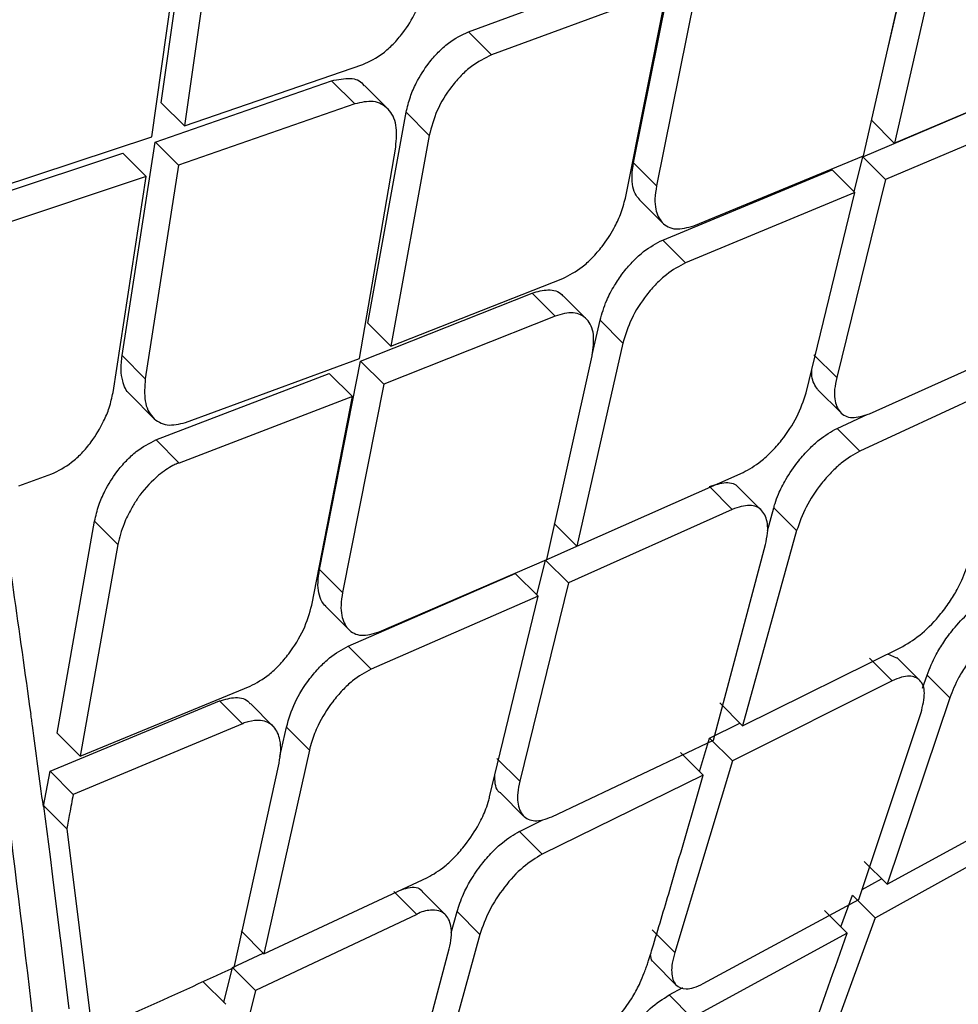
# Model space of a CAD drawing. Extents: x 943 to 1030, y 781 to 934.
# Drawn here: x 952 to 953, y 875 to 876 of the extents above; entities that cross this region are included whole.
import ezdxf

# ---------------------------------------------------------------- set-up
doc = ezdxf.new("R2010")
doc.units = 0
doc.header["$MEASUREMENT"] = 0
doc.layers.add('1', color=4, linetype='Continuous')

# ---------------------------------------------------------------- blocks, each defined once
blk = doc.blocks.new('2024 ARIA HL')
at = {"layer": '1', "color": 3, "linetype": 'Continuous', "lineweight": 25}
for p, q in [((9.05381, 72.52044), (9.07567, 72.6732)), ((9.09204, 72.65684), (9.07012, 72.50414)), ((9.04734, 72.49643), (9.06887, 72.6495)), ((9.56311, 72.55999), (9.5838, 72.65018)), ((9.59983, 72.63415), (9.56723, 72.49213)), ((9.38463, 72.47822), (9.41392, 72.62355)), ((9.54571, 72.48315), (9.57796, 72.62553)), ((9.26892, 72.5701), (9.39172, 72.61525)), ((9.43004, 72.60744), (9.4007, 72.46215)), ((9.40784, 72.59914), (9.28511, 72.55392)), ((9.37887, 72.45349), (9.40784, 72.59914)), ((9.28511, 72.55392), (9.26894, 72.57008)), ((9.07012, 72.50414), (9.19501, 72.5472)), ((9.56722, 72.49213), (9.68533, 72.54197)), ((9.04969, 72.49285), (9.1731, 72.53577)), ((9.18933, 72.51955), (9.1731, 72.53577)), ((9.21234, 72.51629), (9.19619, 72.53244)), ((9.07012, 72.50414), (9.05381, 72.52044)), ((9.18933, 72.51955), (9.06601, 72.47654)), ((9.19849, 72.36594), (9.22535, 72.51369)), ((9.24154, 72.49751), (9.22536, 72.51368)), ((9.54513, 72.48252), (9.62302, 72.51567)), ((9.67776, 72.51622), (9.56115, 72.4665)), ((9.56722, 72.49213), (9.55122, 72.50813)), ((8.92324, 72.45544), (9.04734, 72.49642)), ((9.24154, 72.49751), (9.21463, 72.3498)), ((9.02641, 72.34319), (9.04969, 72.49285)), ((9.04972, 72.49282), (9.06601, 72.47654)), ((9.19267, 72.34128), (9.21808, 72.48934)), ((8.91056, 72.44625), (9.02694, 72.48509)), ((9.04325, 72.46879), (9.02694, 72.48509)), ((9.42673, 72.43418), (9.54571, 72.48315)), ((9.53909, 72.45806), (9.54512, 72.48252)), ((9.56115, 72.4665), (9.54515, 72.48249)), ((9.06601, 72.47654), (9.04265, 72.32696)), ((9.4007, 72.46215), (9.38463, 72.47822)), ((9.04325, 72.46879), (8.92717, 72.42995)), ((9.02005, 72.31738), (9.04325, 72.46879)), ((9.405, 72.42419), (9.52366, 72.47348)), ((9.53967, 72.45748), (9.52366, 72.47348)), ((9.56115, 72.4665), (9.52685, 72.32785)), ((9.53967, 72.45748), (9.42105, 72.40815)), ((9.50541, 72.31711), (9.53967, 72.45748)), ((9.38884, 72.45232), (9.40505, 72.43612)), ((9.42105, 72.40815), (9.40501, 72.42418)), ((9.21463, 72.3498), (9.33513, 72.39725)), ((9.19344, 72.33927), (9.31363, 72.38703)), ((9.32971, 72.37095), (9.31363, 72.38703)), ((9.35143, 72.36898), (9.33549, 72.38492)), ((9.21463, 72.3498), (9.19849, 72.36593)), ((9.32971, 72.37095), (9.2096, 72.32313)), ((9.35567, 72.34385), (9.36114, 72.36807)), ((9.37719, 72.35203), (9.36115, 72.36806)), ((9.37719, 72.35203), (9.34498, 72.20962)), ((9.54981, 72.30247), (9.66487, 72.35415)), ((9.04265, 72.32696), (9.02641, 72.34319)), ((9.07087, 72.29631), (9.19267, 72.34127)), ((9.16469, 72.1934), (9.19344, 72.33927)), ((9.2096, 72.32313), (9.19347, 72.33925)), ((9.32379, 72.20031), (9.35562, 72.3431)), ((9.52685, 72.32785), (9.51088, 72.34381)), ((9.05015, 72.28411), (9.17151, 72.3307)), ((9.18766, 72.31456), (9.17151, 72.3307)), ((9.65781, 72.32949), (9.54311, 72.27625)), ((9.2096, 72.32313), (9.18079, 72.17731)), ((9.51365, 72.31934), (9.52969, 72.30331)), ((9.03226, 72.31565), (9.04848, 72.29944)), ((9.18766, 72.31456), (9.06635, 72.26792)), ((9.15924, 72.16836), (9.18766, 72.31456)), ((9.52714, 72.29221), (9.54875, 72.30224)), ((9.54311, 72.27626), (9.52716, 72.2922)), ((9.05016, 72.2841), (9.06635, 72.26792)), ((9.34498, 72.20962), (9.46128, 72.26126)), ((8.95399, 72.2519), (8.97713, 72.26032)), ((9.45377, 72.23545), (9.43778, 72.25143)), ((9.47421, 72.23475), (9.45829, 72.25067)), ((9.45377, 72.23545), (9.33896, 72.18393)), ((9.47837, 72.2204), (9.48284, 72.23653)), ((9.49881, 72.22057), (9.48285, 72.23653)), ((8.98094, 72.07873), (9.00717, 72.22711)), ((9.02338, 72.21092), (9.00719, 72.2271)), ((9.34498, 72.20962), (9.32895, 72.22564)), ((9.49881, 72.22057), (9.46092, 72.08384)), ((9.02338, 72.21092), (8.99711, 72.06257)), ((9.32292, 72.19996), (9.34482, 72.20978)), ((9.44048, 72.07379), (9.47697, 72.21078)), ((9.20648, 72.14967), (9.32379, 72.20031)), ((9.31692, 72.17546), (9.32292, 72.19996)), ((9.32295, 72.19994), (9.33896, 72.18393)), ((9.18079, 72.17731), (9.1647, 72.19339)), ((9.18481, 72.13962), (9.30177, 72.19061)), ((9.3178, 72.17459), (9.30177, 72.19061)), ((9.33896, 72.18393), (9.30492, 72.04501)), ((9.3178, 72.17459), (9.20088, 72.12356)), ((9.28382, 72.03394), (9.3178, 72.17459)), ((9.16887, 72.16753), (9.18509, 72.15132)), ((9.18482, 72.13961), (9.20088, 72.12356)), ((9.46092, 72.08384), (9.57323, 72.13948)), ((9.54981, 72.13117), (9.56576, 72.11523)), ((9.56248, 72.13415), (9.56882, 72.13143)), ((9.58493, 72.1158), (9.56904, 72.13168)), ((9.58706, 72.11012), (9.59017, 72.11935)), ((9.60612, 72.10341), (9.59018, 72.11934)), ((8.99711, 72.06257), (9.1161, 72.11152)), ((9.56576, 72.11523), (9.45385, 72.0592)), ((9.60612, 72.10341), (9.56213, 71.97278)), ((8.976, 72.05195), (9.09467, 72.10123)), ((9.11077, 72.08513), (9.09467, 72.10123)), ((9.13222, 72.08343), (9.11624, 72.09941)), ((9.44495, 72.0998), (9.46092, 72.08384)), ((9.54239, 71.96202), (9.58599, 72.09305)), ((9.11077, 72.08513), (8.99218, 72.03578)), ((9.13694, 72.0622), (9.14155, 72.0829)), ((9.15763, 72.06684), (9.14156, 72.0829)), ((9.43786, 72.07518), (9.459, 72.08576)), ((8.99711, 72.06257), (8.98094, 72.07872)), ((9.43081, 72.05173), (9.43785, 72.07518)), ((9.45384, 72.05921), (9.43789, 72.07515)), ((9.32739, 72.02013), (9.44048, 72.07378)), ((9.15763, 72.06684), (9.12577, 71.92407)), ((9.30492, 72.04501), (9.28892, 72.061)), ((9.43343, 72.04912), (9.41746, 72.06507)), ((9.10489, 71.91445), (9.13635, 72.05761)), ((9.45384, 72.0592), (9.41349, 71.92492)), ((8.97142, 72.02746), (8.976, 72.05195)), ((8.976, 72.05195), (8.99218, 72.03578)), ((9.43343, 72.04912), (9.3207, 71.9939)), ((9.29157, 72.03667), (9.30763, 72.02061)), ((8.98763, 72.0116), (8.97153, 72.02769)), ((8.97617, 71.99196), (8.97155, 72.0275)), ((9.56213, 71.97278), (9.67064, 72.03221)), ((9.30473, 72.00987), (9.32105, 72.01787)), ((8.98763, 72.0116), (9.00539, 71.86936)), ((9.3207, 71.9939), (9.30473, 72.00986)), ((9.66099, 72.00853), (9.55392, 71.94928)), ((8.97796, 71.97793), (8.97617, 71.99196)), ((9.56213, 71.97278), (9.54617, 71.98873)), ((8.98334, 71.93491), (8.97799, 71.97775)), ((9.12577, 71.92407), (9.24029, 71.9775)), ((9.54472, 71.96902), (9.55835, 71.97656)), ((9.23283, 71.95163), (9.21682, 71.96763)), ((9.2529, 71.9513), (9.23696, 71.96723)), ((9.52975, 71.94294), (9.53792, 71.96526)), ((9.55391, 71.94928), (9.53793, 71.96526)), ((9.43328, 71.90319), (9.54239, 71.96202)), ((9.23283, 71.95163), (9.1198, 71.89833)), ((9.25693, 71.93886), (9.26101, 71.95361)), ((9.27701, 71.93762), (9.26102, 71.9536)), ((9.53421, 71.93848), (9.51824, 71.95444)), ((9.55391, 71.94928), (9.50758, 71.82265)), ((9.12577, 71.92407), (9.10972, 71.94011)), ((9.27701, 71.93762), (9.23916, 71.80084)), ((9.41349, 71.92492), (9.39753, 71.94087)), ((9.53421, 71.93848), (9.42549, 71.87926)), ((8.98349, 71.9337), (8.98335, 71.93491)), ((8.9893, 71.88554), (8.9835, 71.93369)), ((9.10374, 71.91438), (9.1253, 71.92454)), ((9.21908, 71.79043), (9.25553, 71.92746)), ((9.39849, 71.91822), (9.41455, 71.90217)), ((9.09778, 71.88985), (9.10373, 71.91438)), ((9.10377, 71.91436), (9.1198, 71.89833)), ((9.09896, 71.88867), (9.0829, 71.90472)), ((9.1198, 71.89833), (9.08598, 71.7592)), ((9.40952, 71.89523), (9.41919, 71.9005)), ((9.40953, 71.89521), (9.42549, 71.87926))]:
    blk.add_line(p, q, dxfattribs=at)
for points, knots in [([(16.76349, 77.69746), (16.43798, 77.40729), (15.78698, 76.82695), (14.82577, 75.93344), (13.87709, 75.02432), (12.94302, 74.09885), (12.02418, 73.15856), (11.12212, 72.20411), (10.23604, 71.23753), (9.661, 70.58333), (9.37348, 70.25623)], [0, 0, 0, 0, 0.125, 0.25, 0.375, 0.5, 0.625, 0.75, 0.875, 1, 1, 1, 1]), ([(8.94367, 70.86606), (8.95559, 70.89365), (8.97954, 70.94908), (9, 71.06579), (9.00936, 71.20462), (9.00796, 71.36601), (8.99762, 71.54691), (8.97623, 71.78097), (8.94079, 72.07612), (8.89139, 72.43826), (8.83571, 72.82453), (8.79846, 73.09804), (8.7798, 73.235)], [0, 0, 0, 0, 0.0809765, 0.1627064, 0.2454562, 0.32577, 0.4077134, 0.4912674, 0.6164638, 0.7433263, 0.8714641, 1, 1, 1, 1]), ([(9.19501, 72.5472), (9.19978, 72.54946), (9.20705, 72.5529), (9.21645, 72.56145), (9.22462, 72.57082), (9.23136, 72.58189), (9.23636, 72.59373), (9.23778, 72.60023), (9.23853, 72.60367)], [0, 0, 0, 0, 0.241793, 0.368911, 0.499839, 0.717161, 0.850479, 1, 1, 1, 1]), ([(9.22535, 72.51369), (9.22619, 72.5173), (9.22775, 72.52404), (9.23299, 72.53589), (9.23969, 72.54673), (9.2477, 72.55585), (9.25703, 72.56435), (9.26421, 72.56781), (9.26893, 72.57009)], [0, 0, 0, 0, 0.157993, 0.294592, 0.502882, 0.632667, 0.758855, 1, 1, 1, 1]), ([(9.28511, 72.55392), (9.28037, 72.55162), (9.27315, 72.54812), (9.26377, 72.53955), (9.25512, 72.52959), (9.24608, 72.51491), (9.24305, 72.50332), (9.24154, 72.49751)], [0, 0, 0, 0, 0.243078, 0.370062, 0.500522, 0.749804, 1, 1, 1, 1]), ([(9.17311, 72.53578), (9.17761, 72.5367), (9.18593, 72.53842), (9.19368, 72.53596), (9.19565, 72.53261), (9.1959, 72.53218)], [0, 0, 0, 0, 0.506598, 0.937102, 1, 1, 1, 1]), ([(9.21808, 72.48935), (9.21848, 72.49472), (9.21929, 72.50547), (9.21438, 72.51507), (9.20821, 72.51969), (9.20073, 72.52216), (9.19384, 72.52059), (9.18934, 72.51956)], [0, 0, 0, 0, 0.249589, 0.499424, 0.631704, 0.7593, 1, 1, 1, 1]), ([(9.38898, 72.45245), (9.38805, 72.45342), (9.38582, 72.45575), (9.38393, 72.46139), (9.38315, 72.46898), (9.38413, 72.47509), (9.38463, 72.47822)], [0, 0, 0, 0, 0.184204, 0.444238, 0.716134, 1, 1, 1, 1]), ([(9.4007, 72.46215), (9.40021, 72.45906), (9.39927, 72.45315), (9.40011, 72.44398), (9.40333, 72.43707), (9.40868, 72.43315), (9.41564, 72.43106), (9.42231, 72.43294), (9.42673, 72.43418)], [0, 0, 0, 0, 0.144943, 0.276738, 0.50013, 0.627808, 0.753783, 1, 1, 1, 1]), ([(9.33513, 72.39726), (9.33965, 72.39959), (9.34662, 72.40319), (9.3559, 72.41175), (9.36371, 72.42066), (9.37043, 72.43111), (9.37603, 72.44274), (9.37787, 72.44969), (9.37887, 72.45349)], [0, 0, 0, 0, 0.237467, 0.365724, 0.49983, 0.691263, 0.831063, 1, 1, 1, 1]), ([(9.36114, 72.36807), (9.36246, 72.37264), (9.36476, 72.38061), (9.37078, 72.39182), (9.37516, 72.39843), (9.37962, 72.40431), (9.38445, 72.40974), (9.39365, 72.41824), (9.40053, 72.42185), (9.405, 72.4242)], [0, 0, 0, 0, 0.203402, 0.355207, 0.485555, 0.503034, 0.636392, 0.763792, 1, 1, 1, 1]), ([(9.42105, 72.40815), (9.41654, 72.40578), (9.40963, 72.40213), (9.40035, 72.39356), (9.39163, 72.38357), (9.38231, 72.36899), (9.3789, 72.35769), (9.37719, 72.35203)], [0, 0, 0, 0, 0.238721, 0.36685, 0.500578, 0.749925, 1, 1, 1, 1]), ([(9.31363, 72.38703), (9.31742, 72.38809), (9.32543, 72.39031), (9.33257, 72.3882), (9.33501, 72.38518), (9.33534, 72.38478)], [0, 0, 0, 0, 0.4363378, 0.9237926, 1, 1, 1, 1]), ([(9.35563, 72.3431), (9.35629, 72.34833), (9.35761, 72.3588), (9.35339, 72.36783), (9.34777, 72.37197), (9.34078, 72.37404), (9.33411, 72.37218), (9.32972, 72.37096)], [0, 0, 0, 0, 0.249735, 0.499416, 0.628427, 0.75497, 1, 1, 1, 1]), ([(9.03234, 72.31573), (9.03213, 72.31589), (9.02937, 72.31795), (9.0269, 72.32395), (9.02532, 72.33332), (9.02603, 72.33975), (9.02641, 72.34319)], [0, 0, 0, 0, 0.03317, 0.439894, 0.700941, 1, 1, 1, 1]), ([(9.51368, 72.31937), (9.51179, 72.3221), (9.5092, 72.32582), (9.50941, 72.33204), (9.50946, 72.33371)], [0, 0, 0, 0, 0.731662, 1, 1, 1, 1]), ([(9.04265, 72.32696), (9.04225, 72.32152), (9.04146, 72.31064), (9.04626, 72.30091), (9.05228, 72.29622), (9.05961, 72.29368), (9.06641, 72.29527), (9.07088, 72.29632)], [0, 0, 0, 0, 0.249734, 0.499556, 0.630194, 0.757202, 1, 1, 1, 1]), ([(9.52685, 72.32785), (9.52627, 72.32506), (9.52513, 72.31964), (9.52532, 72.31084), (9.52863, 72.30275), (9.53713, 72.29845), (9.54556, 72.30112), (9.54981, 72.30247)], [0, 0, 0, 0, 0.135971, 0.264876, 0.50069, 0.747833, 1, 1, 1, 1]), ([(8.97713, 72.26032), (8.98183, 72.26262), (8.98902, 72.26614), (8.99831, 72.2748), (9.00632, 72.2842), (9.01292, 72.29528), (9.01789, 72.3072), (9.0193, 72.31385), (9.02005, 72.31738)], [0, 0, 0, 0, 0.240882, 0.368218, 0.49972, 0.712565, 0.847046, 1, 1, 1, 1]), ([(9.46128, 72.26127), (9.46546, 72.26359), (9.47204, 72.26725), (9.48126, 72.27575), (9.49022, 72.2859), (9.49987, 72.30049), (9.50357, 72.31157), (9.50542, 72.31711)], [0, 0, 0, 0, 0.227634, 0.358664, 0.500727, 0.750212, 1, 1, 1, 1]), ([(9.48284, 72.23653), (9.48293, 72.2369), (9.4832, 72.2379), (9.48413, 72.24106), (9.48641, 72.24727), (9.49157, 72.25752), (9.49905, 72.26845), (9.50726, 72.27769), (9.51645, 72.28617), (9.52299, 72.28987), (9.52714, 72.29222)], [0, 0, 0, 0, 0.017178, 0.047369, 0.14671, 0.297869, 0.500602, 0.642128, 0.772677, 1, 1, 1, 1]), ([(9.00717, 72.22712), (9.00803, 72.23088), (9.00961, 72.23784), (9.01486, 72.24979), (9.02142, 72.26058), (9.02922, 72.26967), (9.03842, 72.27826), (9.04551, 72.2818), (9.05015, 72.28412)], [0, 0, 0, 0, 0.1638, 0.302437, 0.503496, 0.633989, 0.760308, 1, 1, 1, 1]), ([(9.54311, 72.27626), (9.53877, 72.2738), (9.53209, 72.27), (9.5229, 72.26141), (9.51415, 72.25142), (9.50454, 72.23704), (9.50072, 72.22606), (9.49881, 72.22057)], [0, 0, 0, 0, 0.237274, 0.365804, 0.500621, 0.750216, 1, 1, 1, 1]), ([(8.96266, 72.09189), (8.95863, 72.12084), (8.95056, 72.17874), (8.94179, 72.23823), (8.93741, 72.26797)], [0, 0, 0, 0, 0.499972, 1, 1, 1, 1]), ([(9.06635, 72.26792), (9.06616, 72.26789), (9.06563, 72.26781), (9.06421, 72.26727), (9.05965, 72.2651), (9.05062, 72.2588), (9.04263, 72.25061), (9.03856, 72.24501), (9.03793, 72.24412), (9.03596, 72.24119), (9.03214, 72.2349), (9.02671, 72.22404), (9.0246, 72.21572), (9.02338, 72.21092)], [0, 0, 0, 0, 0.008704, 0.023769, 0.073383, 0.250611, 0.499655, 0.504777, 0.513396, 0.541125, 0.638469, 0.79152, 1, 1, 1, 1]), ([(9.43778, 72.25144), (9.44171, 72.25271), (9.44975, 72.25531), (9.45626, 72.25342), (9.45814, 72.25074), (9.45823, 72.25061)], [0, 0, 0, 0, 0.477544, 0.976086, 1, 1, 1, 1]), ([(9.47698, 72.21078), (9.47756, 72.21352), (9.47869, 72.21886), (9.47849, 72.22753), (9.47512, 72.23549), (9.4665, 72.23961), (9.45803, 72.23685), (9.45377, 72.23546)], [0, 0, 0, 0, 0.135244, 0.263916, 0.500707, 0.749223, 1, 1, 1, 1]), ([(9.16899, 72.16764), (9.16803, 72.16868), (9.16581, 72.17109), (9.16396, 72.1768), (9.16326, 72.1843), (9.16421, 72.19032), (9.1647, 72.19339)], [0, 0, 0, 0, 0.196609, 0.454079, 0.721829, 1, 1, 1, 1]), ([(9.57323, 72.13948), (9.57769, 72.1422), (9.58661, 72.14764), (9.59836, 72.16011), (9.60655, 72.17127), (9.6133, 72.1824), (9.61613, 72.19), (9.61791, 72.19477)], [0, 0, 0, 0, 0.249635, 0.499222, 0.644571, 0.776627, 1, 1, 1, 1]), ([(9.18079, 72.17731), (9.18031, 72.17426), (9.1794, 72.16842), (9.18018, 72.15922), (9.18335, 72.15229), (9.18866, 72.14841), (9.19552, 72.14639), (9.20211, 72.14836), (9.20648, 72.14967)], [0, 0, 0, 0, 0.142257, 0.273157, 0.500157, 0.626922, 0.752581, 1, 1, 1, 1]), ([(9.59017, 72.11935), (9.59204, 72.12412), (9.595, 72.13168), (9.60184, 72.14274), (9.60925, 72.15276), (9.61802, 72.16212), (9.62623, 72.1689), (9.6316, 72.17252), (9.6342, 72.17393), (9.63509, 72.17442)], [0, 0, 0, 0, 0.225381, 0.356643, 0.499895, 0.697692, 0.847107, 0.947924, 1, 1, 1, 1]), ([(9.1161, 72.11152), (9.12053, 72.1139), (9.12739, 72.11757), (9.13656, 72.12625), (9.14521, 72.13641), (9.15437, 72.15118), (9.15762, 72.16263), (9.15925, 72.16836)], [0, 0, 0, 0, 0.236156, 0.365177, 0.500616, 0.749871, 1, 1, 1, 1]), ([(9.65103, 72.15848), (9.6466, 72.15574), (9.63775, 72.15026), (9.62598, 72.13785), (9.61776, 72.12677), (9.61093, 72.1157), (9.60798, 72.10816), (9.60612, 72.10341)], [0, 0, 0, 0, 0.249597, 0.49915, 0.643396, 0.775169, 1, 1, 1, 1]), ([(9.14155, 72.0829), (9.1432, 72.08863), (9.1465, 72.10008), (9.15587, 72.11474), (9.16452, 72.12489), (9.17365, 72.13353), (9.18043, 72.13723), (9.18481, 72.13963)], [0, 0, 0, 0, 0.250691, 0.500652, 0.636001, 0.764461, 1, 1, 1, 1]), ([(9.20088, 72.12357), (9.19647, 72.12115), (9.18968, 72.11743), (9.18054, 72.10875), (9.17185, 72.0986), (9.16422, 72.08605), (9.15949, 72.07441), (9.15812, 72.06886), (9.15762, 72.06684)], [0, 0, 0, 0, 0.236513, 0.364992, 0.500041, 0.749166, 0.908756, 1, 1, 1, 1]), ([(9.58599, 72.09305), (9.58714, 72.0979), (9.5894, 72.10749), (9.58597, 72.11642), (9.57944, 72.11904), (9.57229, 72.11812), (9.56797, 72.11621), (9.56576, 72.11523)], [0, 0, 0, 0, 0.25263, 0.499394, 0.738901, 0.866864, 1, 1, 1, 1]), ([(9.09467, 72.10124), (9.0985, 72.10235), (9.10652, 72.1047), (9.11353, 72.10259), (9.11585, 72.09962), (9.11611, 72.09929)], [0, 0, 0, 0, 0.447805, 0.939022, 1, 1, 1, 1]), ([(8.96366, 72.08402), (8.96348, 72.08532), (8.96312, 72.08792), (8.96276, 72.09053), (8.96258, 72.09183)], [0, 0, 0, 0, 0.5, 1, 1, 1, 1]), ([(8.97126, 72.02735), (8.97001, 72.03674), (8.96751, 72.05553), (8.96492, 72.0745), (8.96362, 72.08399)], [0, 0, 0, 0, 0.500007, 1, 1, 1, 1]), ([(9.13636, 72.05762), (9.13685, 72.06064), (9.13781, 72.06646), (9.13707, 72.0756), (9.13317, 72.08419), (9.1248, 72.08822), (9.11677, 72.08727), (9.11198, 72.086), (9.11091, 72.08523), (9.11078, 72.08514)], [0, 0, 0, 0, 0.142305, 0.273227, 0.500164, 0.749483, 0.926421, 0.991225, 1, 1, 1, 1]), ([(9.2916, 72.03671), (9.29156, 72.03673), (9.28861, 72.03791), (9.2874, 72.04283), (9.28748, 72.04822), (9.2875, 72.04918)], [0, 0, 0, 0, 0.011115, 0.825256, 1, 1, 1, 1]), ([(9.39348, 71.91443), (9.39368, 71.91498), (9.39425, 71.91658), (9.39592, 71.92191), (9.40154, 71.94025), (9.41434, 71.9835), (9.42587, 72.02315), (9.43343, 72.04912)], [0, 0, 0, 0, 0.012803, 0.037084, 0.120103, 0.423995, 1, 1, 1, 1]), ([(9.30492, 72.04501), (9.30434, 72.04226), (9.30322, 72.03689), (9.30335, 72.0281), (9.30654, 72.01997), (9.31356, 72.01688), (9.32095, 72.01752), (9.32523, 72.01926), (9.32739, 72.02013)], [0, 0, 0, 0, 0.134087, 0.262243, 0.500012, 0.745247, 0.871525, 1, 1, 1, 1]), ([(8.99218, 72.03579), (8.99133, 72.03127), (8.98981, 72.02321), (8.98829, 72.01515), (8.98763, 72.0116)], [0, 0, 0, 0, 0.559998, 1, 1, 1, 1]), ([(9.24029, 71.9775), (9.24435, 71.97985), (9.25079, 71.98359), (9.25987, 71.99218), (9.26825, 72.00189), (9.27587, 72.0135), (9.28086, 72.02419), (9.28288, 72.0303), (9.28359, 72.03301), (9.28376, 72.0337), (9.28381, 72.03388), (9.28382, 72.03393), (9.28382, 72.03394), (9.28383, 72.03394)], [0, 0, 0, 0, 0.22443, 0.355991, 0.499956, 0.716941, 0.872822, 0.967245, 0.99134, 0.997599, 0.999282, 0.999911, 1, 1, 1, 1]), ([(9.26101, 71.95361), (9.26229, 71.95763), (9.26456, 71.96476), (9.27067, 71.97618), (9.27759, 71.98634), (9.28531, 71.99523), (9.29437, 72.00378), (9.30072, 72.00753), (9.30471, 72.00988)], [0, 0, 0, 0, 0.184004, 0.325788, 0.500494, 0.645803, 0.777626, 1, 1, 1, 1]), ([(9.3207, 71.9939), (9.3162, 71.99118), (9.3072, 71.98574), (9.29384, 71.97115), (9.28272, 71.95417), (9.27891, 71.94314), (9.277, 71.93762)], [0, 0, 0, 0, 0.250063, 0.499974, 0.749964, 1, 1, 1, 1]), ([(9.22206, 71.96899), (9.22415, 71.96964), (9.23023, 71.97153), (9.23554, 71.97035), (9.23688, 71.96725), (9.23691, 71.96719)], [0, 0, 0, 0, 0.341005, 0.987827, 1, 1, 1, 1]), ([(9.25554, 71.92747), (9.25611, 71.93017), (9.25724, 71.93546), (9.2571, 71.94412), (9.2545, 71.95052), (9.24934, 71.95409), (9.24327, 71.95502), (9.23667, 71.95398), (9.23321, 71.95187), (9.23283, 71.95164)], [0, 0, 0, 0, 0.133242, 0.261067, 0.499663, 0.625182, 0.774525, 0.975793, 1, 1, 1, 1]), ([(9.48782, 71.81023), (9.48789, 71.81035), (9.48808, 71.8107), (9.4886, 71.81198), (9.49039, 71.81647), (9.49681, 71.83389), (9.51184, 71.87527), (9.52536, 71.91349), (9.5342, 71.93848)], [0, 0, 0, 0, 0.003122, 0.009305, 0.030886, 0.110942, 0.418682, 1, 1, 1, 1]), ([(9.39862, 71.91836), (9.39833, 71.91856), (9.3969, 71.91953), (9.39666, 71.92188), (9.39647, 71.92376)], [0, 0, 0, 0, 0.202294, 1, 1, 1, 1]), ([(9.41349, 71.92492), (9.41281, 71.9224), (9.41146, 71.91738), (9.41097, 71.90899), (9.41346, 71.90152), (9.41985, 71.89909), (9.42678, 71.90012), (9.43107, 71.90215), (9.43328, 71.90318)], [0, 0, 0, 0, 0.127348, 0.253245, 0.499893, 0.735335, 0.864115, 1, 1, 1, 1]), ([(9.00538, 71.86935), (9.00951, 71.87121), (9.02055, 71.87619), (9.05372, 71.89122), (9.08276, 71.9044), (9.10489, 71.91445)], [0, 0, 0, 0, 0.1241876, 0.33225, 1, 1, 1, 1]), ([(9.34939, 71.85855), (9.35027, 71.85905), (9.35286, 71.86051), (9.35817, 71.86423), (9.36625, 71.87114), (9.37564, 71.88147), (9.38372, 71.89313), (9.38897, 71.90297), (9.39179, 71.90986), (9.39303, 71.91319), (9.39349, 71.91443)], [0, 0, 0, 0, 0.052846, 0.153889, 0.30299, 0.499941, 0.688231, 0.834397, 0.938321, 1, 1, 1, 1]), ([(9.36518, 71.83958), (9.36732, 71.84485), (9.37159, 71.85534), (9.38294, 71.87202), (9.39624, 71.8867), (9.40509, 71.89239), (9.40952, 71.89523)], [0, 0, 0, 0, 0.248434, 0.494733, 0.747484, 1, 1, 1, 1])]:
    blk.add_open_spline(points, degree=3, knots=knots, dxfattribs=at)

msp = doc.modelspace()

# ---------------------------------------------------------------- block references
at = {"layer": '1'}
msp.add_blockref('2024 ARIA HL', (942.91866, 803.34627), dxfattribs=at)

doc.saveas('drawing.dxf')
